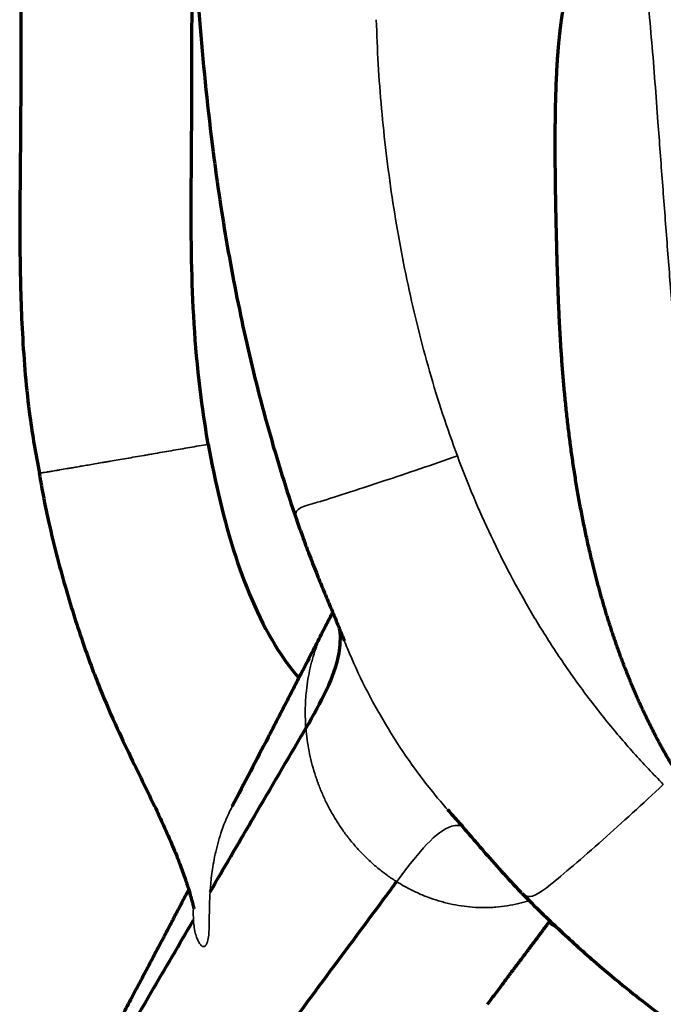
# Model space of a CAD drawing. Units: millimetres. Extents: x -2053 to 3220, y 297 to 2683.
# Drawn here: x 372 to 427, y 772 to 857 of the extents above; entities that cross this region are included whole.
import ezdxf

# ---------------------------------------------------------------- set-up
doc = ezdxf.new("R2010")
doc.units = ezdxf.units.MM
doc.layers.add('1', color=7, linetype='Continuous', true_color=0xffffff)

msp = doc.modelspace()

# ---------------------------------------------------------------- linework, layer by layer
at = {"layer": '1', "color": 155, "linetype": 'Continuous', "lineweight": 70}
for points, knots in [([(373.364, 1103.06), (373.36, 1102.519), (373.342, 1100.082), (373.292, 1093.348), (373.24, 1083.108), (373.173, 1071.36), (373.098, 1060.705), (373.031, 1051.092), (372.97, 1042.073), (372.915, 1033.918), (372.865, 1026.587), (372.821, 1020.04), (372.779, 1013.967), (372.741, 1008.368), (372.706, 1003.242), (372.674, 998.478), (372.641, 993.763), (372.606, 988.514), (372.565, 982.483), (372.518, 975.618), (372.467, 968.138), (372.412, 960.045), (372.353, 951.395), (372.291, 942.196), (372.223, 932.454), (372.151, 922.121), (372.08, 911.195), (372.01, 899.677), (371.913, 887.565), (371.791, 874.859), (371.78, 864.135), (371.793, 855.551), (371.787, 849.263), (371.726, 842.84), (371.675, 836.235), (371.868, 829.372), (372.388, 823.057), (373.073, 819.066), (373.401, 817.444)], [0, 0, 0, 0, 0.005684, 0.025589, 0.070703, 0.11321, 0.148935, 0.182577, 0.214144, 0.243634, 0.268206, 0.291119, 0.312375, 0.331972, 0.349912, 0.366193, 0.381999, 0.399418, 0.421298, 0.445327, 0.471505, 0.499831, 0.530305, 0.562327, 0.596422, 0.63259, 0.670828, 0.711139, 0.75353, 0.798006, 0.844553, 0.866129, 0.888131, 0.910569, 0.933579, 0.957469, 0.982652, 1, 1, 1, 1]), ([(389.801, 987.505), (389.674, 984.973), (389.378, 978.992), (388.937, 969.779), (388.49, 960.095), (388.091, 951.08), (387.739, 942.736), (387.432, 935.063), (387.167, 928.062), (386.949, 921.915), (386.775, 916.579), (386.634, 911.894), (386.512, 907.427), (386.406, 902.969), (386.316, 898.425), (386.249, 893.797), (386.192, 887.083), (386.222, 878.172), (386.516, 867.087), (387.169, 856.024), (388.185, 845.993), (389.519, 837.068), (391.097, 829.078), (393.073, 821.167), (394.685, 815.989), (395.569, 813.406)], [0, 0, 0, 0, 0.043464, 0.102643, 0.157985, 0.209489, 0.257154, 0.300978, 0.340961, 0.377103, 0.406283, 0.432372, 0.457342, 0.482795, 0.50873, 0.535146, 0.562045, 0.623687, 0.687718, 0.751883, 0.813408, 0.860309, 0.906385, 0.952822, 1, 1, 1, 1]), ([(387.95, 819.939), (387.712, 821.297), (386.321, 830.533), (386.574, 845.103), (386.542, 860.254), (386.561, 867.559)], [0, 0, 0, 0, 0.081193, 0.554196, 1, 1, 1, 1]), ([(427.901, 792.302), (427.866, 792.361), (427.795, 792.48), (427.691, 792.659), (427.587, 792.838), (427.484, 793.018), (427.381, 793.198), (427.278, 793.38), (427.177, 793.562), (427.076, 793.745), (426.975, 793.929), (426.875, 794.113), (426.776, 794.298), (426.677, 794.484), (426.578, 794.67), (426.481, 794.858), (426.384, 795.046), (426.287, 795.234), (426.191, 795.424), (426.096, 795.614), (426.001, 795.805), (425.906, 795.997), (425.813, 796.189), (425.72, 796.382), (425.627, 796.576), (425.535, 796.77), (425.443, 796.965), (425.353, 797.161), (425.262, 797.358), (425.173, 797.555), (425.083, 797.753), (424.995, 797.952), (424.907, 798.152), (424.819, 798.352), (424.732, 798.553), (424.646, 798.754), (424.56, 798.957), (424.475, 799.16), (424.391, 799.363), (424.307, 799.568), (424.223, 799.773), (424.141, 799.979), (424.058, 800.185), (423.977, 800.393), (423.896, 800.601), (423.815, 800.809), (423.735, 801.019), (423.656, 801.229), (423.577, 801.44), (423.499, 801.651), (423.421, 801.864), (423.344, 802.077), (423.268, 802.29), (423.192, 802.505), (423.116, 802.72), (423.042, 802.935), (422.968, 803.152), (422.894, 803.369), (422.821, 803.587), (422.748, 803.806), (422.677, 804.025), (422.605, 804.245), (422.535, 804.466), (422.464, 804.687), (422.395, 804.909), (422.326, 805.132), (422.257, 805.355), (422.189, 805.58), (422.122, 805.805), (422.055, 806.03), (421.989, 806.257), (421.924, 806.484), (421.858, 806.711), (421.794, 806.94), (421.73, 807.169), (421.667, 807.399), (421.604, 807.629), (421.541, 807.861), (421.48, 808.093), (421.418, 808.325), (421.358, 808.559), (421.297, 808.793), (421.238, 809.027), (421.179, 809.263), (421.12, 809.499), (421.062, 809.736), (420.923, 810.313), (420.708, 811.233), (420.431, 812.503), (420.171, 813.784), (419.926, 815.076), (419.698, 816.38), (419.486, 817.696), (419.289, 819.023), (419.109, 820.363), (418.943, 821.714), (418.793, 823.077), (418.656, 824.451), (418.534, 825.836), (418.425, 827.232), (418.347, 828.388), (418.292, 829.306), (418.254, 829.986), (418.219, 830.68), (418.185, 831.389), (418.154, 832.112), (418.124, 832.85), (418.096, 833.603), (418.07, 834.37), (418.045, 835.151), (418.022, 835.947), (417.999, 836.757), (417.981, 837.449), (417.968, 838.016), (417.957, 838.453), (417.947, 838.885), (417.938, 839.314), (417.929, 839.739), (417.92, 840.16), (417.912, 840.577), (417.905, 840.99), (417.898, 841.399), (417.891, 841.804), (417.886, 842.205), (417.88, 842.603), (417.876, 842.996), (417.872, 843.386), (417.868, 843.771), (417.865, 844.153), (417.863, 844.531), (417.861, 844.905), (417.86, 845.275), (417.859, 845.641), (417.859, 846.171), (417.861, 846.857), (417.868, 847.691), (417.879, 848.498), (417.895, 849.278), (417.914, 850.031), (417.938, 850.756), (417.966, 851.454), (417.998, 852.124), (418.035, 852.767), (418.076, 853.383), (418.109, 853.811), (418.13, 854.063), (418.137, 854.148), (418.145, 854.233), (418.152, 854.317), (418.16, 854.401), (418.167, 854.485), (418.175, 854.569), (418.183, 854.653), (418.191, 854.736), (418.2, 854.82), (418.208, 854.903), (418.217, 854.986), (418.225, 855.068), (418.234, 855.151), (418.243, 855.233), (418.252, 855.315), (418.261, 855.397), (418.27, 855.479), (418.279, 855.56), (418.289, 855.642), (418.298, 855.723), (418.308, 855.804), (418.318, 855.884), (418.328, 855.965), (418.338, 856.045), (418.348, 856.125), (418.358, 856.205), (418.368, 856.285), (418.379, 856.365), (418.39, 856.444), (418.4, 856.523), (418.411, 856.602), (418.422, 856.681), (418.433, 856.759), (418.444, 856.838), (418.456, 856.916), (418.467, 856.994), (418.478, 857.071), (418.49, 857.149), (418.502, 857.226), (418.514, 857.304), (418.525, 857.381), (418.538, 857.457), (418.55, 857.534), (418.562, 857.61), (418.574, 857.686), (418.587, 857.762), (418.599, 857.838), (418.612, 857.914), (418.625, 857.989), (418.638, 858.064), (418.651, 858.139), (418.664, 858.214), (418.677, 858.289), (418.69, 858.363), (418.703, 858.438), (418.717, 858.512), (418.73, 858.585), (418.744, 858.659), (418.758, 858.732), (418.772, 858.806), (418.786, 858.879), (418.8, 858.952), (418.814, 859.024), (418.828, 859.097), (418.842, 859.169), (418.857, 859.241), (418.871, 859.313), (418.886, 859.385), (418.901, 859.456), (418.916, 859.527), (418.93, 859.599), (418.945, 859.67), (418.96, 859.74), (418.976, 859.811), (418.991, 859.881), (419.006, 859.951), (419.022, 860.021), (419.037, 860.091), (419.053, 860.16), (419.068, 860.23), (419.084, 860.299), (419.1, 860.368), (419.116, 860.437), (419.132, 860.505), (419.148, 860.574), (419.164, 860.642), (419.18, 860.71), (419.197, 860.778), (419.213, 860.845), (419.23, 860.913), (419.246, 860.98), (419.263, 861.047), (419.279, 861.114), (419.296, 861.181), (419.308, 861.225), (419.313, 861.247)], [0, 0, 0, 0, 0.002874, 0.005752, 0.008635, 0.011523, 0.014416, 0.017314, 0.020217, 0.023124, 0.026037, 0.028955, 0.031878, 0.034806, 0.037739, 0.040678, 0.043622, 0.046571, 0.049525, 0.052485, 0.05545, 0.058421, 0.061397, 0.064378, 0.067365, 0.070358, 0.073357, 0.076361, 0.07937, 0.082386, 0.085407, 0.088434, 0.091467, 0.094506, 0.09755, 0.100601, 0.103657, 0.10672, 0.109788, 0.112863, 0.115943, 0.11903, 0.122123, 0.125222, 0.128328, 0.131439, 0.134557, 0.137682, 0.140813, 0.14395, 0.147094, 0.150244, 0.153401, 0.156565, 0.159735, 0.162912, 0.166095, 0.169286, 0.172483, 0.175687, 0.178898, 0.182116, 0.185341, 0.188573, 0.191812, 0.195058, 0.198311, 0.201572, 0.20484, 0.208115, 0.211397, 0.214686, 0.217983, 0.221288, 0.2246, 0.227919, 0.231246, 0.23458, 0.237922, 0.241272, 0.244629, 0.247994, 0.251367, 0.254748, 0.258137, 0.261533, 0.264937, 0.282932, 0.301036, 0.319254, 0.337592, 0.356056, 0.374653, 0.393387, 0.412265, 0.431289, 0.450461, 0.469782, 0.489249, 0.508862, 0.528624, 0.537968, 0.547516, 0.557268, 0.567226, 0.57739, 0.587761, 0.59834, 0.609127, 0.620124, 0.631331, 0.642748, 0.654377, 0.660592, 0.666754, 0.67286, 0.678913, 0.684912, 0.690856, 0.696746, 0.702582, 0.708363, 0.714091, 0.719763, 0.725382, 0.730946, 0.736456, 0.741912, 0.747313, 0.75266, 0.757953, 0.763192, 0.768376, 0.773506, 0.785713, 0.79755, 0.80902, 0.820124, 0.830861, 0.841234, 0.851241, 0.860885, 0.870166, 0.879085, 0.887646, 0.888889, 0.89013, 0.891369, 0.892606, 0.893842, 0.895075, 0.896307, 0.897537, 0.898765, 0.899991, 0.901216, 0.902438, 0.903659, 0.904879, 0.906096, 0.907312, 0.908525, 0.909738, 0.910948, 0.912157, 0.913364, 0.914569, 0.915773, 0.916974, 0.918175, 0.919373, 0.92057, 0.921766, 0.92296, 0.924152, 0.925342, 0.926531, 0.927719, 0.928905, 0.930089, 0.931272, 0.932453, 0.933633, 0.934812, 0.935989, 0.937164, 0.938338, 0.939511, 0.940682, 0.941852, 0.94302, 0.944187, 0.945353, 0.946517, 0.94768, 0.948842, 0.950003, 0.951162, 0.95232, 0.953476, 0.954632, 0.955786, 0.956939, 0.95809, 0.959241, 0.96039, 0.961538, 0.962686, 0.963832, 0.964976, 0.96612, 0.967263, 0.968404, 0.969545, 0.970684, 0.971823, 0.97296, 0.974097, 0.975232, 0.976367, 0.977501, 0.978633, 0.979765, 0.980896, 0.982026, 0.983155, 0.984284, 0.985411, 0.986538, 0.987664, 0.988789, 0.989913, 0.991037, 0.992159, 0.993281, 0.994403, 0.995524, 0.996644, 0.997763, 0.998882, 1, 1, 1, 1]), ([(387.95, 819.939), (389.099, 813.387), (391.434, 805.401), (395.147, 800.514), (395.761, 799.796)], [0, 0, 0, 0, 0.834173, 1, 1, 1, 1]), ([(373.372, 817.438), (373.615, 816.001), (374.25, 812.734), (375.507, 807.888), (377.001, 803.116), (378.519, 799.022), (379.999, 795.602), (381.343, 792.786), (382.469, 790.488), (383.362, 788.643), (384.155, 786.947), (384.87, 785.326), (385.503, 783.754), (385.979, 782.431), (386.273, 781.507), (386.452, 780.883), (386.573, 780.422), (386.654, 780.085), (386.689, 779.931), (386.701, 779.907), (386.705, 779.909)], [0, 0, 0, 0, 0.087755, 0.2006, 0.301285, 0.388879, 0.463374, 0.525702, 0.576962, 0.61804, 0.650291, 0.69264, 0.731093, 0.767247, 0.805096, 0.836131, 0.873145, 0.916748, 0.967077, 1, 1, 1, 1]), ([(395.585, 813.362), (395.746, 812.898), (396.094, 811.913), (396.659, 810.39), (397.249, 808.884), (397.855, 807.406), (398.376, 806.163), (398.851, 805.027), (399.28, 803.984), (399.545, 803.325), (399.674, 802.997)], [0, 0, 0, 0, 0.095105, 0.207591, 0.341817, 0.461281, 0.603627, 0.716028, 0.846682, 1, 1, 1, 1]), ([(398.675, 805.446), (398.627, 805.354), (398.523, 805.156), (398.357, 804.839), (398.184, 804.508), (398.066, 804.281), (398.01, 804.173)], [0, 0, 0, 0, 0.231442, 0.485722, 0.75743, 1, 1, 1, 1]), ([(398.021, 804.194), (397.911, 803.981), (397.665, 803.5), (397.288, 802.767), (396.897, 802.008), (396.529, 801.293), (396.185, 800.625), (395.864, 800.004), (395.567, 799.428), (395.283, 798.878), (394.885, 798.106), (394.369, 797.107), (393.738, 795.889), (392.302, 793.115), (391.06, 790.725), (390.019, 788.727)], [0, 0, 0, 0, 0.041361, 0.093347, 0.142454, 0.188685, 0.232037, 0.271814, 0.308815, 0.343454, 0.377611, 0.457935, 0.536846, 0.614347, 1, 1, 1, 1]), ([(396.363, 795.454), (397.659, 797.682), (398.875, 799.892), (399.343, 802.591), (399.366, 803.238), (399.303, 803.926)], [0, 0, 0, 0, 0.753201, 0.753201, 1, 1, 1, 1]), ([(388.109, 781.344), (389.292, 783.366), (390.474, 785.387), (393.093, 789.864), (394.529, 792.319), (396.098, 795.001), (396.231, 795.228), (396.363, 795.454)], [0, 0, 0, 0, 0.429744, 0.429744, 0.951818, 0.951818, 1, 1, 1, 1]), ([(408.565, 788.451), (408.88, 788.097), (409.523, 787.368), (410.558, 786.172), (411.749, 784.78), (413.16, 783.154), (414.299, 781.935), (414.876, 781.331)], [0, 0, 0, 0, 0.202013, 0.386206, 0.554714, 0.78532, 1, 1, 1, 1]), ([(382.842, 753.44), (384.582, 755.785), (386.321, 758.13), (389.8, 762.821), (391.54, 765.166), (395.019, 769.856), (396.758, 772.202), (400.237, 776.892), (401.977, 779.237), (403.874, 781.795), (404.032, 782.009), (404.19, 782.221)], [0, 0, 0, 0, 0.244444, 0.244444, 0.488889, 0.488889, 0.733333, 0.733333, 0.977777, 0.977777, 1, 1, 1, 1]), ([(386.26, 781.536), (386.186, 781.396), (386.042, 781.12), (385.814, 780.686), (385.584, 780.25), (385.36, 779.823), (385.161, 779.445), (385.013, 779.165), (384.911, 778.969), (384.841, 778.836), (384.764, 778.69), (384.674, 778.52), (384.569, 778.321), (384.45, 778.095), (384.302, 777.814), (384.122, 777.472), (383.906, 777.064), (383.668, 776.612), (383.405, 776.115), (383.119, 775.573), (382.809, 774.987), (382.485, 774.376), (382.15, 773.742), (381.803, 773.088), (381.436, 772.397), (381.05, 771.669), (380.643, 770.904), (380.365, 770.383), (380.223, 770.116)], [0, 0, 0, 0, 0.036633, 0.072324, 0.113961, 0.151354, 0.184505, 0.213412, 0.225011, 0.235914, 0.248457, 0.263411, 0.280776, 0.300552, 0.322739, 0.354464, 0.390094, 0.42963, 0.473071, 0.520418, 0.571669, 0.626827, 0.680818, 0.738091, 0.798646, 0.862482, 0.9296, 1, 1, 1, 1]), ([(414.994, 781.214), (416.085, 780.098), (418.174, 778.056), (421.21, 775.337), (423.859, 773.122), (426.07, 771.379), (427.808, 770.069), (429.088, 769.137), (429.977, 768.505), (430.691, 768.006), (431.416, 767.506), (432.295, 766.912), (433.331, 766.226), (434.796, 765.28), (436.685, 764.107), (438.975, 762.753), (442.749, 760.633), (448.177, 757.873), (455.187, 754.796), (462.314, 752.086), (469.354, 749.753), (476.395, 747.717), (482.971, 746.055), (489.072, 744.688), (494.697, 743.559), (500.255, 742.558), (505.974, 741.637), (512.155, 740.752), (519.082, 739.89), (526.577, 739.099), (534.597, 738.397), (543.096, 737.8), (552.279, 737.307), (562.145, 736.945), (572.693, 736.748), (579.95, 736.706), (583.692, 736.712)], [0, 0, 0, 0, 0.026151, 0.048987, 0.068298, 0.084024, 0.096173, 0.104777, 0.110548, 0.114454, 0.119378, 0.125316, 0.132265, 0.14022, 0.154565, 0.169569, 0.184848, 0.227181, 0.271662, 0.313224, 0.355061, 0.396025, 0.436122, 0.468786, 0.500849, 0.532311, 0.563456, 0.597963, 0.636964, 0.680459, 0.724277, 0.771871, 0.82324, 0.878384, 0.937302, 1, 1, 1, 1]), ([(378.728, 765.309), (380.165, 767.764), (381.601, 770.22), (384.25, 774.747), (385.462, 776.82), (386.674, 778.892)], [0, 0, 0, 0, 0.542324, 0.542324, 1, 1, 1, 1]), ([(412.019, 771.646), (412.148, 771.819), (412.509, 772.301), (412.965, 772.91), (413.386, 773.473), (413.67, 773.852), (413.958, 774.237), (414.25, 774.627), (414.545, 775.02), (414.837, 775.41), (415.118, 775.784), (415.402, 776.163), (415.684, 776.538), (415.959, 776.905), (416.203, 777.23), (416.384, 777.471), (416.512, 777.641), (416.602, 777.761), (416.704, 777.897), (416.823, 778.056), (416.96, 778.238), (417.115, 778.444), (417.269, 778.649), (417.372, 778.785), (417.417, 778.846)], [0, 0, 0, 0, 0.07247, 0.202363, 0.254512, 0.307294, 0.360707, 0.414752, 0.469429, 0.524409, 0.576573, 0.625151, 0.681789, 0.732617, 0.777635, 0.816842, 0.832555, 0.848184, 0.866911, 0.888942, 0.914278, 0.942918, 0.974863, 1, 1, 1, 1]), ([(418.043, 778.222), (417.856, 778.353), (417.677, 778.48), (417.44, 778.651), (417.373, 778.7), (417.308, 778.748)], [0, 0, 0, 0, 0.712088, 0.712088, 1, 1, 1, 1])]:
    msp.add_open_spline(points, degree=3, knots=knots, dxfattribs=at)
at = {"layer": '1', "color": 155, "linetype": 'Continuous', "lineweight": 35}
for points, knots in [([(425.75, 861.144), (425.749, 860.799), (425.747, 860.108), (425.803, 859.042), (425.941, 857.233), (426.188, 854.607), (426.46, 851.177), (426.758, 847.15), (427.1, 842.536), (427.494, 837.338), (427.897, 832.134), (428.203, 828.254), (428.414, 825.701), (428.518, 824.477), (428.627, 823.252), (428.743, 822.028), (428.866, 820.805), (428.999, 819.583), (429.143, 818.362), (429.301, 817.143), (429.475, 815.926), (429.669, 814.712), (429.884, 813.501), (430.123, 812.295), (430.389, 811.093), (430.683, 809.899), (431.007, 808.712), (431.36, 807.534), (431.623, 806.758), (431.755, 806.37)], [0, 0, 0, 0, 0.020758, 0.041619, 0.062497, 0.124928, 0.187399, 0.249938, 0.343701, 0.437438, 0.531195, 0.624973, 0.647036, 0.669097, 0.691156, 0.713214, 0.735271, 0.757329, 0.779387, 0.801445, 0.823502, 0.84556, 0.867623, 0.889695, 0.911772, 0.933846, 0.95591, 0.977962, 1, 1, 1, 1]), ([(409.421, 818.928), (408.989, 820.134), (408.123, 822.546), (407.005, 826.225), (406.011, 829.937), (405.148, 833.682), (404.406, 837.452), (403.78, 841.244), (403.268, 845.054), (402.868, 848.877), (402.572, 852.711), (402.481, 855.272), (402.435, 856.553)], [0, 0, 0, 0, 0.100055, 0.20006, 0.300047, 0.400028, 0.500003, 0.599975, 0.69996, 0.799969, 0.899991, 1, 1, 1, 1]), ([(373.334, 817.432), (373.337, 817.431), (373.364, 817.435), (373.429, 817.445), (373.448, 817.448), (373.491, 817.455), (373.515, 817.458), (373.594, 817.471), (373.72, 817.491), (373.883, 817.518), (373.997, 817.537), (374.02, 817.541), (374.068, 817.549), (374.093, 817.553), (374.168, 817.565), (374.221, 817.574), (374.39, 817.602), (374.515, 817.623), (374.73, 817.66), (374.806, 817.673), (374.928, 817.693), (374.971, 817.7), (375.036, 817.712), (375.058, 817.715), (375.103, 817.723), (375.126, 817.727), (375.335, 817.762), (375.544, 817.798), (375.9, 817.859), (376.026, 817.88), (376.294, 817.926), (376.436, 817.95), (376.663, 817.989), (376.741, 818.002), (376.862, 818.023), (376.902, 818.03), (376.985, 818.044), (377.194, 818.08), (377.591, 818.148), (377.977, 818.215), (378.379, 818.284), (378.589, 818.32), (378.914, 818.376), (379.025, 818.395), (379.193, 818.424), (379.25, 818.434), (379.364, 818.454), (379.421, 818.464), (379.708, 818.513), (379.942, 818.554), (380.418, 818.636), (380.659, 818.677), (381.148, 818.762), (381.396, 818.805), (381.898, 818.892), (382.216, 818.946), (382.539, 819.002), (382.668, 819.025), (382.733, 819.036), (382.928, 819.07), (383.058, 819.092), (383.449, 819.16), (383.71, 819.205), (384.234, 819.296), (384.496, 819.341), (385.023, 819.432), (385.287, 819.478), (385.816, 819.569), (386.081, 819.615), (386.613, 819.708), (386.879, 819.754), (387.414, 819.846), (387.682, 819.893), (387.95, 819.939)], [0, 0, 0, 0, 0.084905, 0.084905, 0.113502, 0.113502, 0.142098, 0.142098, 0.199292, 0.256485, 0.256485, 0.270784, 0.270784, 0.285082, 0.285082, 0.313679, 0.313679, 0.370872, 0.370872, 0.399469, 0.399469, 0.413767, 0.413767, 0.420916, 0.420916, 0.428066, 0.428066, 0.485259, 0.485259, 0.513856, 0.513856, 0.542452, 0.542452, 0.556751, 0.556751, 0.5639, 0.5639, 0.571049, 0.599646, 0.628243, 0.628243, 0.656839, 0.656839, 0.671138, 0.671138, 0.678287, 0.678287, 0.685436, 0.685436, 0.714033, 0.714033, 0.742629, 0.742629, 0.771226, 0.771226, 0.799823, 0.806972, 0.806972, 0.814121, 0.814121, 0.82842, 0.82842, 0.857016, 0.857016, 0.885613, 0.885613, 0.91421, 0.91421, 0.942807, 0.942807, 0.971403, 0.971403, 1, 1, 1, 1]), ([(395.571, 813.402), (395.521, 813.541), (395.311, 814.397), (396.644, 814.667), (402.491, 816.565), (407.261, 818.174), (409.421, 818.928)], [0, 0, 0, 0, 0.05812, 0.389137, 0.720154, 1, 1, 1, 1]), ([(427.175, 790.601), (426.313, 791.502), (424.59, 793.306), (422.177, 796.168), (419.897, 799.137), (417.769, 802.216), (415.792, 805.395), (413.968, 808.665), (412.299, 812.016), (410.768, 815.434), (409.87, 817.763), (409.421, 818.928)], [0, 0, 0, 0, 0.111093, 0.222204, 0.333326, 0.444444, 0.55554, 0.666631, 0.777745, 0.88888, 1, 1, 1, 1]), ([(398.01, 804.172), (398.008, 804.167), (398.005, 804.163), (397.854, 803.864), (397.715, 803.566), (397.456, 802.96), (397.217, 802.346), (397.017, 801.715), (396.881, 801.235), (396.839, 801.075), (396.778, 800.832), (396.758, 800.75), (396.721, 800.588), (396.702, 800.506), (396.614, 800.099), (396.493, 799.444), (396.401, 798.7), (396.366, 798.285), (396.352, 798.118), (396.346, 798.035), (396.331, 797.785), (396.322, 797.618), (396.305, 797.119), (396.301, 796.453), (396.336, 795.787), (396.363, 795.454)], [0, 0, 0, 0, 0.001664, 0.001664, 0.11259, 0.11259, 0.223516, 0.334443, 0.334443, 0.389906, 0.389906, 0.417637, 0.417637, 0.445369, 0.445369, 0.556295, 0.667221, 0.694953, 0.694953, 0.722684, 0.722684, 0.778148, 0.778148, 0.889074, 1, 1, 1, 1]), ([(399.674, 802.997), (399.763, 802.773), (400.805, 800.195), (403.079, 795.757), (406.171, 791.238), (408.235, 788.824), (408.565, 788.451)], [0, 0, 0, 0, 0.041294, 0.480589, 0.919884, 1, 1, 1, 1]), ([(396.363, 795.454), (396.39, 795.121), (396.462, 794.459), (396.627, 793.477), (396.845, 792.507), (397.027, 791.868), (397.177, 791.392), (397.255, 791.155), (397.339, 790.918), (397.395, 790.761), (397.424, 790.683), (397.572, 790.292), (397.824, 789.676), (398.252, 788.78), (398.569, 788.2), (398.903, 787.63), (399.253, 787.068), (399.684, 786.457), (399.937, 786.125), (400.039, 785.993), (400.091, 785.927), (400.247, 785.731), (400.353, 785.602), (400.676, 785.221), (401.119, 784.727), (401.823, 784.03), (402.568, 783.378), (403.092, 782.974), (403.63, 782.585), (403.906, 782.399), (404.19, 782.221)], [0, 0, 0, 0, 0.0625, 0.125, 0.1875, 0.25, 0.25, 0.28125, 0.296875, 0.296875, 0.3125, 0.3125, 0.375, 0.4375, 0.5, 0.5, 0.5625, 0.625, 0.640625, 0.640625, 0.65625, 0.65625, 0.6875, 0.6875, 0.75, 0.8125, 0.875, 0.9375, 0.9375, 1, 1, 1, 1]), ([(414.993, 781.215), (415.086, 781.131), (415.704, 780.71), (416.915, 781.438), (421.578, 785.448), (425.408, 788.943), (427.175, 790.601)], [0, 0, 0, 0, 0.060979, 0.38623, 0.711481, 1, 1, 1, 1]), ([(388.109, 781.344), (388.109, 781.345), (388.135, 781.759), (388.211, 782.676), (388.464, 784.331), (388.923, 786.16), (389.489, 787.658), (389.911, 788.516), (390.016, 788.718)], [0, 0, 0, 0, 0.000159, 0.232194, 0.46423, 0.696265, 0.9283, 1, 1, 1, 1]), ([(404.19, 782.221), (405.769, 784.34), (407.328, 786.329), (409.056, 787.063), (409.437, 787.102), (409.831, 787.012)], [0, 0, 0, 0, 0.767178, 0.767178, 1, 1, 1, 1]), ([(404.19, 782.221), (404.473, 782.043), (405.049, 781.708), (405.94, 781.266), (406.551, 781.01), (407.173, 780.775), (407.488, 780.668), (407.888, 780.547), (407.969, 780.524), (408.13, 780.478), (408.21, 780.456), (408.452, 780.393), (408.614, 780.353), (409.1, 780.243), (409.425, 780.182), (410.079, 780.083), (410.407, 780.045), (411.067, 779.995), (411.398, 779.982), (411.897, 779.983), (412.064, 779.986), (412.315, 779.996), (412.399, 780), (412.566, 780.01), (412.649, 780.016), (413.065, 780.049), (413.395, 780.088), (414.05, 780.191), (414.685, 780.315), (415.31, 780.485), (415.613, 780.579)], [0, 0, 0, 0, 0.08364, 0.16728, 0.25092, 0.25092, 0.33456, 0.33456, 0.35547, 0.35547, 0.37638, 0.37638, 0.4182, 0.4182, 0.50184, 0.50184, 0.58548, 0.58548, 0.66912, 0.66912, 0.71094, 0.71094, 0.73185, 0.73185, 0.75276, 0.75276, 0.8364, 0.8364, 0.92004, 1, 1, 1, 1]), ([(386.674, 778.892), (386.689, 778.662), (386.743, 778.178), (386.865, 777.627), (387.012, 777.229), (387.137, 776.99), (387.234, 776.846), (387.304, 776.76), (387.371, 776.697), (387.434, 776.654), (387.494, 776.629), (387.569, 776.619), (387.637, 776.64), (387.698, 776.689), (387.741, 776.739), (387.781, 776.801), (387.812, 776.864), (387.833, 776.913), (387.842, 776.937), (387.846, 776.948), (387.849, 776.954), (387.851, 776.959), (387.853, 776.967), (387.856, 776.975), (387.859, 776.983), (387.861, 776.989), (387.863, 776.995), (387.865, 777.001), (387.867, 777.007), (387.874, 777.028), (387.923, 777.183), (387.978, 777.47), (388.015, 778.046), (388.03, 778.609), (388.039, 779.313), (388.054, 780.192), (388.083, 780.931), (388.109, 781.345)], [0, 0, 0, 0, 0.041623, 0.098001, 0.154378, 0.210755, 0.238944, 0.267133, 0.295321, 0.32351, 0.351699, 0.379888, 0.436265, 0.464454, 0.492642, 0.520831, 0.54902, 0.563114, 0.570161, 0.571923, 0.573685, 0.575447, 0.577208, 0.580732, 0.582494, 0.584256, 0.586017, 0.587779, 0.589541, 0.591303, 0.605397, 0.718152, 0.774529, 0.830907, 0.887284, 0.943661, 1, 1, 1, 1]), ([(386.664, 779.876), (386.654, 779.616), (386.654, 779.275), (386.669, 778.973), (386.674, 778.892)], [0, 0, 0, 0, 0.719704, 1, 1, 1, 1])]:
    msp.add_open_spline(points, degree=3, knots=knots, dxfattribs=at)
at = {"layer": '1', "color": 155, "linetype": 'Continuous', "lineweight": 70}
for points in [[(395.585, 813.362), (395.58, 813.375), (395.575, 813.389), (395.571, 813.402)], [(414.876, 781.331), (414.914, 781.289), (414.953, 781.251), (414.993, 781.215)]]:
    msp.add_open_spline(points, degree=3, dxfattribs=at)

doc.saveas('drawing.dxf')
